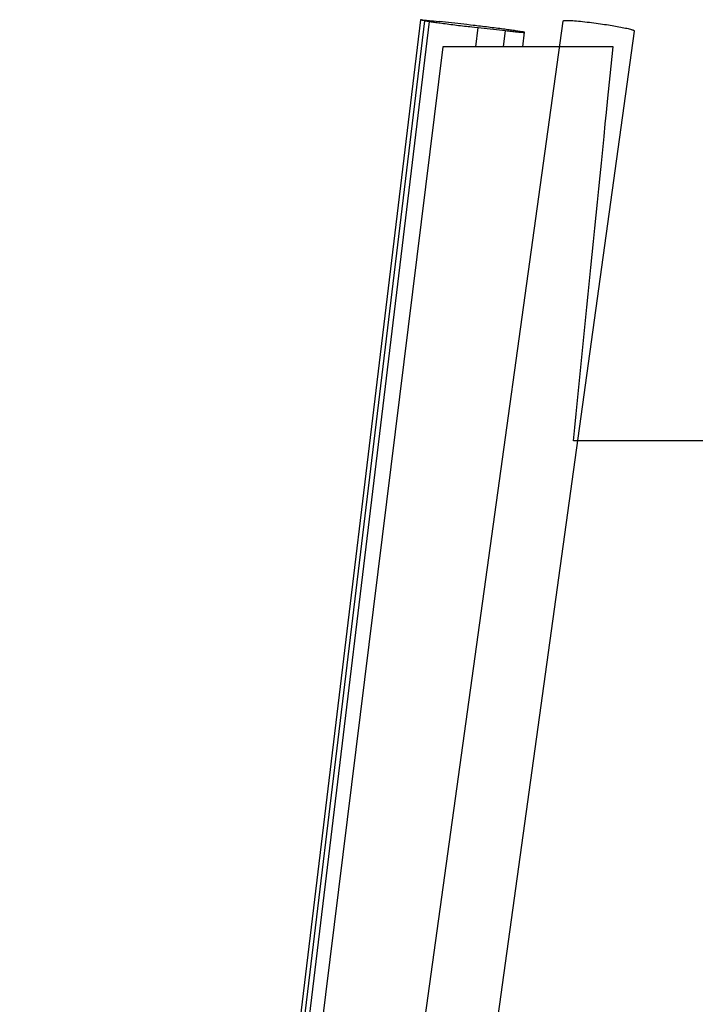
# Model space of a CAD drawing. Extents: x -22.8 to 22.8, y -11.4 to 11.4.
# Drawn here: x -6.6 to -3.4, y 6.7 to 11.4 of the extents above; entities that cross this region are included whole.
import ezdxf

# ---------------------------------------------------------------- set-up
doc = ezdxf.new("R2010")
doc.units = 0
doc.layers.get('0').update_dxf_attribs({"linetype": 'CONTINUOUS'})

msp = doc.modelspace()

# ---------------------------------------------------------------- linework, layer by layer
at = {"color": 0}
for points in [[(-4.7089, 11.4434), (-6.6417, -4.587)], [(-4.7086, 11.4425), (-4.7086, 11.4425), (-4.7086, 11.4425), (-4.7086, 11.4425), (-4.7086, 11.4425), (-4.7086, 11.4425), (-4.7086, 11.4425), (-4.7086, 11.4425), (-4.7086, 11.4425), (-4.7086, 11.4425), (-4.7086, 11.4425), (-4.7086, 11.4425), (-4.7086, 11.4425), (-4.7086, 11.4425), (-4.7086, 11.4425), (-4.7086, 11.4425), (-4.7086, 11.4425), (-4.7088, 11.4426), (-4.7088, 11.4426), (-4.7088, 11.4424), (-4.7088, 11.4424), (-4.7088, 11.4424), (-4.7088, 11.4424), (-4.7088, 11.4424), (-4.7088, 11.4424), (-4.7088, 11.4424), (-4.7088, 11.4424), (-4.7088, 11.4424), (-4.7088, 11.4424), (-4.7088, 11.4424), (-4.7088, 11.4424), (-4.7088, 11.4424), (-4.7088, 11.4424), (-4.7088, 11.4424), (-4.709, 11.4424)], [(-4.7086, 11.4425), (-4.7086, 11.4425), (-4.7086, 11.4425), (-4.7086, 11.4425), (-4.7086, 11.4425), (-4.7086, 11.4425), (-4.7086, 11.4425), (-4.7086, 11.4425), (-4.7086, 11.4425), (-4.7086, 11.4425), (-4.7086, 11.4425), (-4.7086, 11.4425), (-4.7086, 11.4425), (-4.7086, 11.4425), (-4.7086, 11.4425), (-4.7086, 11.4425), (-4.7086, 11.4425), (-4.7088, 11.4426), (-4.7088, 11.4426), (-4.7088, 11.4424), (-4.7088, 11.4424), (-4.7088, 11.4424), (-4.7088, 11.4424), (-4.7088, 11.4424), (-4.7088, 11.4424), (-4.7088, 11.4424), (-4.7088, 11.4424), (-4.7088, 11.4424), (-4.7088, 11.4424), (-4.7088, 11.4424), (-4.7088, 11.4424), (-4.7088, 11.4424), (-4.7088, 11.4424), (-4.7088, 11.4424), (-4.709, 11.4424)], [(-4.709, 11.4424), (-4.709, 11.4424), (-4.7089, 11.4422), (-4.7089, 11.4422), (-4.7089, 11.4422), (-4.7089, 11.4422), (-4.7089, 11.4422), (-4.7089, 11.4422), (-4.7089, 11.4422), (-4.7089, 11.4422), (-4.7089, 11.4422), (-4.7089, 11.4422), (-4.7089, 11.4422), (-4.7089, 11.4422), (-4.7089, 11.4422), (-4.7089, 11.4422), (-4.7089, 11.4422), (-4.7089, 11.4422)], [(-4.709, 11.4424), (-4.709, 11.4424), (-4.7089, 11.4422), (-4.7089, 11.4422), (-4.7089, 11.4422), (-4.7089, 11.4422), (-4.7089, 11.4422), (-4.7089, 11.4422), (-4.7089, 11.4422), (-4.7089, 11.4422), (-4.7089, 11.4422), (-4.7089, 11.4422), (-4.7089, 11.4422), (-4.7089, 11.4422), (-4.7089, 11.4422), (-4.7089, 11.4422), (-4.7089, 11.4422), (-4.7089, 11.4422)], [(-4.7089, 11.4422), (-4.7089, 11.4422), (-4.7087, 11.442), (-4.7087, 11.442), (-4.7087, 11.442), (-4.7087, 11.442), (-4.7086, 11.442), (-4.7086, 11.442), (-4.7086, 11.442), (-4.7086, 11.442), (-4.7084, 11.442), (-4.7084, 11.442), (-4.7084, 11.442), (-4.7084, 11.442), (-4.7084, 11.442), (-4.7084, 11.442), (-4.7084, 11.442), (-4.7084, 11.442)], [(-4.7089, 11.4422), (-4.7089, 11.4422), (-4.7087, 11.442), (-4.7087, 11.442), (-4.7087, 11.442), (-4.7087, 11.442), (-4.7086, 11.442), (-4.7086, 11.442), (-4.7086, 11.442), (-4.7086, 11.442), (-4.7084, 11.442), (-4.7084, 11.442), (-4.7084, 11.442), (-4.7084, 11.442), (-4.7084, 11.442), (-4.7084, 11.442), (-4.7084, 11.442), (-4.7084, 11.442)], [(-4.7076, 11.4426), (-4.7076, 11.4426), (-4.7076, 11.4426), (-4.7076, 11.4426), (-4.7076, 11.4426), (-4.7076, 11.4426), (-4.7076, 11.4426), (-4.7076, 11.4426), (-4.7076, 11.4426), (-4.7077, 11.4426), (-4.7077, 11.4426), (-4.7077, 11.4426), (-4.7077, 11.4426), (-4.7077, 11.4426), (-4.7077, 11.4426), (-4.7077, 11.4426), (-4.7077, 11.4426), (-4.708, 11.4426), (-4.708, 11.4426), (-4.708, 11.4425), (-4.708, 11.4425), (-4.708, 11.4425), (-4.708, 11.4425), (-4.708, 11.4425), (-4.708, 11.4425), (-4.708, 11.4425), (-4.7083, 11.4425), (-4.7083, 11.4425), (-4.7083, 11.4425), (-4.7083, 11.4425), (-4.7083, 11.4425), (-4.7083, 11.4425), (-4.7083, 11.4425), (-4.7083, 11.4425), (-4.7086, 11.4425)], [(-4.7076, 11.4426), (-4.7076, 11.4426), (-4.7076, 11.4426), (-4.7076, 11.4426), (-4.7076, 11.4426), (-4.7076, 11.4426), (-4.7076, 11.4426), (-4.7076, 11.4426), (-4.7076, 11.4426), (-4.7077, 11.4426), (-4.7077, 11.4426), (-4.7077, 11.4426), (-4.7077, 11.4426), (-4.7077, 11.4426), (-4.7077, 11.4426), (-4.7077, 11.4426), (-4.7077, 11.4426), (-4.708, 11.4426), (-4.708, 11.4426), (-4.708, 11.4425), (-4.708, 11.4425), (-4.708, 11.4425), (-4.708, 11.4425), (-4.708, 11.4425), (-4.708, 11.4425), (-4.708, 11.4425), (-4.7083, 11.4425), (-4.7083, 11.4425), (-4.7083, 11.4425), (-4.7083, 11.4425), (-4.7083, 11.4425), (-4.7083, 11.4425), (-4.7083, 11.4425), (-4.7083, 11.4425), (-4.7086, 11.4425)], [(-4.6886, 11.4384), (-4.6923, 11.439), (-4.6958, 11.4395), (-4.6988, 11.4401), (-4.7016, 11.4405), (-4.7039, 11.441), (-4.7059, 11.4414), (-4.7074, 11.4417), (-4.7084, 11.442)], [(-4.7061, 11.4426), (-4.7061, 11.4426), (-4.7061, 11.4426), (-4.7061, 11.4426), (-4.7061, 11.4426), (-4.7061, 11.4426), (-4.7061, 11.4426), (-4.7061, 11.4426), (-4.7061, 11.4426), (-4.7064, 11.4426), (-4.7064, 11.4426), (-4.7064, 11.4426), (-4.7064, 11.4426), (-4.7067, 11.4426), (-4.7067, 11.4426), (-4.7067, 11.4426), (-4.7067, 11.4426), (-4.707, 11.4426), (-4.707, 11.4426), (-4.707, 11.4426), (-4.707, 11.4426), (-4.707, 11.4426), (-4.707, 11.4426), (-4.707, 11.4426), (-4.707, 11.4426), (-4.707, 11.4426), (-4.7072, 11.4426), (-4.7072, 11.4426), (-4.7072, 11.4426), (-4.7072, 11.4426), (-4.7073, 11.4426), (-4.7073, 11.4426), (-4.7073, 11.4426), (-4.7073, 11.4426), (-4.7076, 11.4426)], [(-4.7061, 11.4426), (-4.7061, 11.4426), (-4.7061, 11.4426), (-4.7061, 11.4426), (-4.7061, 11.4426), (-4.7061, 11.4426), (-4.7061, 11.4426), (-4.7061, 11.4426), (-4.7061, 11.4426), (-4.7064, 11.4426), (-4.7064, 11.4426), (-4.7064, 11.4426), (-4.7064, 11.4426), (-4.7067, 11.4426), (-4.7067, 11.4426), (-4.7067, 11.4426), (-4.7067, 11.4426), (-4.707, 11.4426), (-4.707, 11.4426), (-4.707, 11.4426), (-4.707, 11.4426), (-4.707, 11.4426), (-4.707, 11.4426), (-4.707, 11.4426), (-4.707, 11.4426), (-4.707, 11.4426), (-4.7072, 11.4426), (-4.7072, 11.4426), (-4.7072, 11.4426), (-4.7072, 11.4426), (-4.7073, 11.4426), (-4.7073, 11.4426), (-4.7073, 11.4426), (-4.7073, 11.4426), (-4.7076, 11.4426)], [(-4.7041, 11.4426), (-4.7041, 11.4426), (-4.7041, 11.4426), (-4.7042, 11.4426), (-4.7042, 11.4426), (-4.7045, 11.4426), (-4.7045, 11.4426), (-4.7048, 11.4426), (-4.7048, 11.4426), (-4.7051, 11.4426), (-4.7051, 11.4426), (-4.7053, 11.4426), (-4.7053, 11.4426), (-4.7056, 11.4426), (-4.7056, 11.4426), (-4.7059, 11.4426), (-4.7059, 11.4426), (-4.7062, 11.4426)], [(-4.7041, 11.4426), (-4.7041, 11.4426), (-4.7041, 11.4426), (-4.7042, 11.4426), (-4.7042, 11.4426), (-4.7045, 11.4426), (-4.7045, 11.4426), (-4.7048, 11.4426), (-4.7048, 11.4426), (-4.7051, 11.4426), (-4.7051, 11.4426), (-4.7053, 11.4426), (-4.7053, 11.4426), (-4.7056, 11.4426), (-4.7056, 11.4426), (-4.7059, 11.4426), (-4.7059, 11.4426), (-4.7062, 11.4426)], [(-4.7041, 11.4425), (-4.7016, 11.4424), (-4.6985, 11.4422), (-4.695, 11.4419), (-4.691, 11.4416), (-4.6865, 11.4412), (-4.6816, 11.4408), (-4.6764, 11.4403), (-4.6708, 11.4397), (-4.6646, 11.4391), (-4.6586, 11.4385), (-4.653, 11.4379), (-4.6454, 11.4371), (-4.6333, 11.4358), (-4.6171, 11.4341)], [(-6.6208, -4.587), (-4.6886, 11.4384)], [(-6.597, -4.587), (-4.6652, 11.4348)], [(-4.023, 11.4359), (-6.2614, -4.7242)], [(-4.6886, 11.4384), (-4.6652, 11.4348)], [(-4.6652, 11.4348), (-4.6612, 11.4342), (-4.6567, 11.4335), (-4.6517, 11.4328), (-4.6464, 11.432), (-4.6406, 11.4312), (-4.6344, 11.4303), (-4.6278, 11.4294), (-4.6208, 11.4284), (-4.6134, 11.4275), (-4.6056, 11.4264), (-4.5975, 11.4254), (-4.5891, 11.4243), (-4.5805, 11.4232), (-4.5715, 11.422), (-4.5625, 11.4209), (-4.5532, 11.4197), (-4.5439, 11.4186), (-4.5344, 11.4173), (-4.525, 11.4162), (-4.5155, 11.4151), (-4.5062, 11.414), (-4.4969, 11.4128), (-4.4875, 11.4117), (-4.4788, 11.4107), (-4.471, 11.4098), (-4.4615, 11.4087), (-4.4477, 11.4071), (-4.4301, 11.4051)], [(-4.4858, 11.4195), (-4.6171, 11.4341)], [(-4.2507, 11.3899), (-4.2548, 11.3905), (-4.2592, 11.3912), (-4.2642, 11.3919), (-4.2695, 11.3926), (-4.2753, 11.3935), (-4.2815, 11.3944), (-4.2881, 11.3952), (-4.2951, 11.3962), (-4.3025, 11.3972), (-4.3103, 11.3982), (-4.3184, 11.3993), (-4.3268, 11.4004), (-4.3354, 11.4015), (-4.3444, 11.4027), (-4.3535, 11.4038), (-4.3627, 11.4049), (-4.372, 11.4061), (-4.3815, 11.4073), (-4.3909, 11.4084), (-4.4004, 11.4096), (-4.4097, 11.4107), (-4.419, 11.4118), (-4.4284, 11.4129), (-4.4371, 11.414), (-4.4449, 11.4149), (-4.4544, 11.416), (-4.4682, 11.4175), (-4.4858, 11.4195)], [(-4.4412, 11.313), (-4.4301, 11.4051)], [(-4.4301, 11.4051), (-4.2988, 11.3906)], [(-4.0205, 11.437), (-4.0205, 11.437), (-4.0205, 11.4367), (-4.0208, 11.4367), (-4.0208, 11.4367), (-4.0211, 11.4367), (-4.0211, 11.4364), (-4.0214, 11.4364), (-4.0214, 11.4364), (-4.0217, 11.4364), (-4.0217, 11.4361), (-4.022, 11.4361), (-4.022, 11.4361), (-4.0223, 11.4361), (-4.0223, 11.4359), (-4.0226, 11.4359), (-4.0227, 11.4359), (-4.023, 11.4359)], [(-4.0205, 11.437), (-4.0205, 11.437), (-4.0205, 11.4367), (-4.0208, 11.4367), (-4.0208, 11.4367), (-4.0211, 11.4367), (-4.0211, 11.4364), (-4.0214, 11.4364), (-4.0214, 11.4364), (-4.0217, 11.4364), (-4.0217, 11.4361), (-4.022, 11.4361), (-4.022, 11.4361), (-4.0223, 11.4361), (-4.0223, 11.4359), (-4.0226, 11.4359), (-4.0227, 11.4359), (-4.023, 11.4359)], [(-4.0179, 11.4378), (-4.0179, 11.4378), (-4.0179, 11.4375), (-4.0182, 11.4375), (-4.0182, 11.4375), (-4.0185, 11.4375), (-4.0185, 11.4374), (-4.0188, 11.4374), (-4.0188, 11.4374), (-4.0191, 11.4374), (-4.0191, 11.4371), (-4.0194, 11.4371), (-4.0194, 11.4371), (-4.0197, 11.4371), (-4.0197, 11.437), (-4.02, 11.437), (-4.0202, 11.437), (-4.0205, 11.437)], [(-4.0179, 11.4378), (-4.0179, 11.4378), (-4.0179, 11.4375), (-4.0182, 11.4375), (-4.0182, 11.4375), (-4.0185, 11.4375), (-4.0185, 11.4374), (-4.0188, 11.4374), (-4.0188, 11.4374), (-4.0191, 11.4374), (-4.0191, 11.4371), (-4.0194, 11.4371), (-4.0194, 11.4371), (-4.0197, 11.4371), (-4.0197, 11.437), (-4.02, 11.437), (-4.0202, 11.437), (-4.0205, 11.437)], [(-4.0147, 11.4383), (-4.0147, 11.4383), (-4.0147, 11.4381), (-4.0149, 11.4381), (-4.015, 11.4381), (-4.0153, 11.4381), (-4.0153, 11.4381), (-4.0156, 11.4381), (-4.0159, 11.4381), (-4.0162, 11.4381), (-4.0162, 11.438), (-4.0165, 11.438), (-4.0168, 11.438), (-4.0171, 11.438), (-4.0171, 11.438), (-4.0174, 11.438), (-4.0176, 11.438), (-4.0179, 11.438)], [(-4.0147, 11.4383), (-4.0147, 11.4383), (-4.0147, 11.4381), (-4.0149, 11.4381), (-4.015, 11.4381), (-4.0153, 11.4381), (-4.0153, 11.4381), (-4.0156, 11.4381), (-4.0159, 11.4381), (-4.0162, 11.4381), (-4.0162, 11.438), (-4.0165, 11.438), (-4.0168, 11.438), (-4.0171, 11.438), (-4.0171, 11.438), (-4.0174, 11.438), (-4.0176, 11.438), (-4.0179, 11.438)], [(-3.69, 11.3944), (-3.6948, 11.3958), (-3.7004, 11.3972), (-3.7064, 11.3987), (-3.713, 11.4002), (-3.7201, 11.4017), (-3.7276, 11.4033), (-3.7354, 11.4049), (-3.7434, 11.4064), (-3.7516, 11.4079), (-3.7599, 11.4095), (-3.7683, 11.4109), (-3.7767, 11.4124), (-3.7851, 11.4138), (-3.7936, 11.4152), (-3.8023, 11.4166), (-3.8114, 11.418), (-3.8209, 11.4194), (-3.8307, 11.4208), (-3.8408, 11.4223), (-3.8512, 11.4237), (-3.8618, 11.4251), (-3.8726, 11.4266), (-3.8835, 11.4279), (-3.8944, 11.4293), (-3.9053, 11.4306), (-3.9161, 11.4318), (-3.9267, 11.4329), (-3.937, 11.434), (-3.9469, 11.4349), (-3.9565, 11.4358), (-3.9656, 11.4365), (-3.9741, 11.4371), (-3.982, 11.4376), (-3.9893, 11.438), (-3.9958, 11.4383), (-4.0017, 11.4384), (-4.0068, 11.4384), (-4.0112, 11.4383), (-4.0148, 11.4382)], [(-3.6859, 11.3929), (-3.6859, 11.3929), (-3.6859, 11.3929), (-3.6862, 11.3929), (-3.6864, 11.3929), (-3.6867, 11.3931), (-3.6869, 11.3931), (-3.6872, 11.3933), (-3.6875, 11.3933), (-3.6878, 11.3936), (-3.6879, 11.3936), (-3.6882, 11.3936), (-3.6885, 11.3936), (-3.6888, 11.3939), (-3.689, 11.3939), (-3.6893, 11.3941), (-3.6896, 11.3941), (-3.6899, 11.3944)], [(-3.6859, 11.3929), (-3.6859, 11.3929), (-3.6859, 11.3929), (-3.6862, 11.3929), (-3.6864, 11.3929), (-3.6867, 11.3931), (-3.6869, 11.3931), (-3.6872, 11.3933), (-3.6875, 11.3933), (-3.6878, 11.3936), (-3.6879, 11.3936), (-3.6882, 11.3936), (-3.6885, 11.3936), (-3.6888, 11.3939), (-3.689, 11.3939), (-3.6893, 11.3941), (-3.6896, 11.3941), (-3.6899, 11.3944)], [(-3.6823, 11.3918), (-3.6823, 11.3918), (-3.6823, 11.3918), (-3.6826, 11.3918), (-3.6827, 11.3918), (-3.683, 11.3921), (-3.683, 11.3921), (-3.6833, 11.3921), (-3.6836, 11.3921), (-3.6839, 11.3924), (-3.6839, 11.3924), (-3.6842, 11.3924), (-3.6845, 11.3924), (-3.6848, 11.3927), (-3.6848, 11.3927), (-3.6851, 11.3927), (-3.6854, 11.3927), (-3.6857, 11.393)], [(-3.6823, 11.3918), (-3.6823, 11.3918), (-3.6823, 11.3918), (-3.6826, 11.3918), (-3.6827, 11.3918), (-3.683, 11.3921), (-3.683, 11.3921), (-3.6833, 11.3921), (-3.6836, 11.3921), (-3.6839, 11.3924), (-3.6839, 11.3924), (-3.6842, 11.3924), (-3.6845, 11.3924), (-3.6848, 11.3927), (-3.6848, 11.3927), (-3.6851, 11.3927), (-3.6854, 11.3927), (-3.6857, 11.393)], [(-3.6796, 11.3906), (-3.6796, 11.3906), (-3.6796, 11.3906), (-3.6799, 11.3906), (-3.6799, 11.3906), (-3.6802, 11.3909), (-3.6802, 11.3909), (-3.6805, 11.3909), (-3.6806, 11.3909), (-3.6809, 11.3912), (-3.6809, 11.3912), (-3.6812, 11.3912), (-3.6812, 11.3912), (-3.6815, 11.3915), (-3.6815, 11.3915), (-3.6818, 11.3916), (-3.682, 11.3916), (-3.6823, 11.3919)], [(-3.6796, 11.3906), (-3.6796, 11.3906), (-3.6796, 11.3906), (-3.6799, 11.3906), (-3.6799, 11.3906), (-3.6802, 11.3909), (-3.6802, 11.3909), (-3.6805, 11.3909), (-3.6806, 11.3909), (-3.6809, 11.3912), (-3.6809, 11.3912), (-3.6812, 11.3912), (-3.6812, 11.3912), (-3.6815, 11.3915), (-3.6815, 11.3915), (-3.6818, 11.3916), (-3.682, 11.3916), (-3.6823, 11.3919)], [(-5.9148, -4.7722), (-3.6763, 11.3878)], [(-4.3081, 11.313), (-4.2988, 11.3906)], [(-4.2988, 11.3906), (-4.2915, 11.3898), (-4.2844, 11.389), (-4.2774, 11.3883), (-4.2705, 11.3875), (-4.2638, 11.3868), (-4.2573, 11.3861), (-4.2511, 11.3855), (-4.2451, 11.3849), (-4.2395, 11.3844), (-4.2343, 11.3839), (-4.2294, 11.3834), (-4.2249, 11.3831), (-4.2209, 11.3828), (-4.2174, 11.3825), (-4.2143, 11.3823), (-4.2118, 11.3821), (-4.2098, 11.3821), (-4.2083, 11.3821)], [(-4.2273, 11.3863), (-4.2507, 11.3899)], [(-4.21, 11.3833), (-4.2115, 11.3836), (-4.2143, 11.3841), (-4.2197, 11.385), (-4.2273, 11.3863)], [(-4.2152, 11.313), (-4.2067, 11.3833)], [(-4.2087, 11.3829), (-4.2087, 11.3829), (-4.2087, 11.3829), (-4.2087, 11.3829), (-4.2087, 11.3829), (-4.2089, 11.3829), (-4.2089, 11.3829), (-4.209, 11.3829), (-4.209, 11.3829), (-4.2093, 11.3831), (-4.2093, 11.3831), (-4.2093, 11.3831), (-4.2093, 11.3831), (-4.2096, 11.3831), (-4.2096, 11.3831), (-4.2098, 11.3831), (-4.2098, 11.3831), (-4.2101, 11.3833)], [(-4.2087, 11.3829), (-4.2087, 11.3829), (-4.2087, 11.3829), (-4.2087, 11.3829), (-4.2087, 11.3829), (-4.2089, 11.3829), (-4.2089, 11.3829), (-4.209, 11.3829), (-4.209, 11.3829), (-4.2093, 11.3831), (-4.2093, 11.3831), (-4.2093, 11.3831), (-4.2093, 11.3831), (-4.2096, 11.3831), (-4.2096, 11.3831), (-4.2098, 11.3831), (-4.2098, 11.3831), (-4.2101, 11.3833)], [(-4.2075, 11.3826), (-4.2075, 11.3826), (-4.2075, 11.3826), (-4.2075, 11.3826), (-4.2075, 11.3826), (-4.2077, 11.3826), (-4.2077, 11.3826), (-4.2077, 11.3826), (-4.2077, 11.3826), (-4.208, 11.3827), (-4.208, 11.3827), (-4.208, 11.3827), (-4.208, 11.3827), (-4.2083, 11.3827), (-4.2083, 11.3827), (-4.2083, 11.3827), (-4.2083, 11.3827), (-4.2086, 11.3829)], [(-4.2075, 11.3826), (-4.2075, 11.3826), (-4.2075, 11.3826), (-4.2075, 11.3826), (-4.2075, 11.3826), (-4.2077, 11.3826), (-4.2077, 11.3826), (-4.2077, 11.3826), (-4.2077, 11.3826), (-4.208, 11.3827), (-4.208, 11.3827), (-4.208, 11.3827), (-4.208, 11.3827), (-4.2083, 11.3827), (-4.2083, 11.3827), (-4.2083, 11.3827), (-4.2083, 11.3827), (-4.2086, 11.3829)], [(-4.2083, 11.3821), (-4.2083, 11.3821), (-4.208, 11.3821), (-4.208, 11.3821), (-4.208, 11.3821), (-4.208, 11.3821), (-4.2078, 11.3821), (-4.2078, 11.3821), (-4.2078, 11.3821), (-4.2078, 11.3821), (-4.2075, 11.3821), (-4.2075, 11.3821), (-4.2075, 11.3821), (-4.2075, 11.3821), (-4.2073, 11.3821), (-4.2073, 11.3821), (-4.2073, 11.3821), (-4.2073, 11.3821)], [(-4.2083, 11.3821), (-4.2083, 11.3821), (-4.208, 11.3821), (-4.208, 11.3821), (-4.208, 11.3821), (-4.208, 11.3821), (-4.2078, 11.3821), (-4.2078, 11.3821), (-4.2078, 11.3821), (-4.2078, 11.3821), (-4.2075, 11.3821), (-4.2075, 11.3821), (-4.2075, 11.3821), (-4.2075, 11.3821), (-4.2073, 11.3821), (-4.2073, 11.3821), (-4.2073, 11.3821), (-4.2073, 11.3821)], [(-4.2069, 11.3824), (-4.2069, 11.3824), (-4.2069, 11.3824), (-4.2069, 11.3824), (-4.2069, 11.3824), (-4.2069, 11.3824), (-4.2069, 11.3824), (-4.2069, 11.3824), (-4.2069, 11.3824), (-4.2069, 11.3824), (-4.2069, 11.3824), (-4.2069, 11.3824), (-4.2069, 11.3824), (-4.2069, 11.3824), (-4.2069, 11.3824), (-4.2069, 11.3824), (-4.2069, 11.3824), (-4.2069, 11.3824), (-4.2069, 11.3824), (-4.2069, 11.3824), (-4.2069, 11.3824), (-4.2069, 11.3824), (-4.2069, 11.3824), (-4.2069, 11.3824), (-4.2069, 11.3824), (-4.2069, 11.3824), (-4.2069, 11.3826), (-4.2069, 11.3826), (-4.2069, 11.3826), (-4.2069, 11.3826), (-4.2069, 11.3826), (-4.2069, 11.3826), (-4.2069, 11.3826), (-4.2069, 11.3826), (-4.2072, 11.3828), (-4.2072, 11.3828), (-4.2072, 11.3827), (-4.2072, 11.3827), (-4.2072, 11.3827), (-4.2072, 11.3827), (-4.2072, 11.3827), (-4.2072, 11.3827), (-4.2072, 11.3827), (-4.2072, 11.3827), (-4.2072, 11.3827), (-4.2072, 11.3827), (-4.2072, 11.3827), (-4.2072, 11.3827), (-4.2072, 11.3827), (-4.2072, 11.3827), (-4.2072, 11.3827), (-4.2075, 11.3827)], [(-4.2069, 11.3824), (-4.2069, 11.3824), (-4.2069, 11.3824), (-4.2069, 11.3824), (-4.2069, 11.3824), (-4.2069, 11.3824), (-4.2069, 11.3824), (-4.2069, 11.3824), (-4.2069, 11.3824), (-4.2069, 11.3824), (-4.2069, 11.3824), (-4.2069, 11.3824), (-4.2069, 11.3824), (-4.2069, 11.3824), (-4.2069, 11.3824), (-4.2069, 11.3824), (-4.2069, 11.3824), (-4.2069, 11.3824), (-4.2069, 11.3824), (-4.2069, 11.3824), (-4.2069, 11.3824), (-4.2069, 11.3824), (-4.2069, 11.3824), (-4.2069, 11.3824), (-4.2069, 11.3824), (-4.2069, 11.3824), (-4.2069, 11.3826), (-4.2069, 11.3826), (-4.2069, 11.3826), (-4.2069, 11.3826), (-4.2069, 11.3826), (-4.2069, 11.3826), (-4.2069, 11.3826), (-4.2069, 11.3826), (-4.2072, 11.3828), (-4.2072, 11.3828), (-4.2072, 11.3827), (-4.2072, 11.3827), (-4.2072, 11.3827), (-4.2072, 11.3827), (-4.2072, 11.3827), (-4.2072, 11.3827), (-4.2072, 11.3827), (-4.2072, 11.3827), (-4.2072, 11.3827), (-4.2072, 11.3827), (-4.2072, 11.3827), (-4.2072, 11.3827), (-4.2072, 11.3827), (-4.2072, 11.3827), (-4.2072, 11.3827), (-4.2075, 11.3827)], [(-4.2073, 11.3821), (-4.2073, 11.3821), (-4.207, 11.3821), (-4.207, 11.3821), (-4.207, 11.3821), (-4.207, 11.3821), (-4.207, 11.3821), (-4.207, 11.3821), (-4.207, 11.3821), (-4.207, 11.3821), (-4.2069, 11.3821), (-4.2069, 11.3821), (-4.2069, 11.3821), (-4.2069, 11.3821), (-4.2069, 11.3821), (-4.2069, 11.3821), (-4.2069, 11.3821), (-4.2069, 11.3822)], [(-4.2073, 11.3821), (-4.2073, 11.3821), (-4.207, 11.3821), (-4.207, 11.3821), (-4.207, 11.3821), (-4.207, 11.3821), (-4.207, 11.3821), (-4.207, 11.3821), (-4.207, 11.3821), (-4.207, 11.3821), (-4.2069, 11.3821), (-4.2069, 11.3821), (-4.2069, 11.3821), (-4.2069, 11.3821), (-4.2069, 11.3821), (-4.2069, 11.3821), (-4.2069, 11.3821), (-4.2069, 11.3822)], [(-4.2069, 11.3822), (-4.2069, 11.3822), (-4.2069, 11.3822), (-4.2069, 11.3822), (-4.2069, 11.3822), (-4.2069, 11.3822), (-4.2069, 11.3822), (-4.2069, 11.3822), (-4.2069, 11.3822), (-4.2069, 11.3822), (-4.2069, 11.3822), (-4.2069, 11.3822), (-4.2069, 11.3822), (-4.2069, 11.3822), (-4.2069, 11.3822), (-4.2069, 11.3822), (-4.2069, 11.3822), (-4.2069, 11.3824)], [(-4.2069, 11.3822), (-4.2069, 11.3822), (-4.2069, 11.3822), (-4.2069, 11.3822), (-4.2069, 11.3822), (-4.2069, 11.3822), (-4.2069, 11.3822), (-4.2069, 11.3822), (-4.2069, 11.3822), (-4.2069, 11.3822), (-4.2069, 11.3822), (-4.2069, 11.3822), (-4.2069, 11.3822), (-4.2069, 11.3822), (-4.2069, 11.3822), (-4.2069, 11.3822), (-4.2069, 11.3822), (-4.2069, 11.3824)], [(-3.6777, 11.3896), (-3.6777, 11.3896), (-3.6777, 11.3896), (-3.6777, 11.3896), (-3.6777, 11.3896), (-3.678, 11.3898), (-3.678, 11.3898), (-3.6783, 11.3898), (-3.6783, 11.3898), (-3.6786, 11.3901), (-3.6786, 11.3901), (-3.6787, 11.3901), (-3.6787, 11.3901), (-3.679, 11.3903), (-3.679, 11.3903), (-3.6793, 11.3903), (-3.6793, 11.3903), (-3.6796, 11.3906)], [(-3.6777, 11.3896), (-3.6777, 11.3896), (-3.6777, 11.3896), (-3.6777, 11.3896), (-3.6777, 11.3896), (-3.678, 11.3898), (-3.678, 11.3898), (-3.6783, 11.3898), (-3.6783, 11.3898), (-3.6786, 11.3901), (-3.6786, 11.3901), (-3.6787, 11.3901), (-3.6787, 11.3901), (-3.679, 11.3903), (-3.679, 11.3903), (-3.6793, 11.3903), (-3.6793, 11.3903), (-3.6796, 11.3906)], [(-3.6766, 11.3886), (-3.6766, 11.3886), (-3.6766, 11.3886), (-3.6766, 11.3886), (-3.6766, 11.3886), (-3.6767, 11.3888), (-3.6767, 11.3888), (-3.6767, 11.3888), (-3.6767, 11.3888), (-3.677, 11.3891), (-3.677, 11.3891), (-3.677, 11.3891), (-3.677, 11.3891), (-3.6773, 11.3893), (-3.6773, 11.3893), (-3.6774, 11.3893), (-3.6774, 11.3893), (-3.6777, 11.3896)], [(-3.6766, 11.3886), (-3.6766, 11.3886), (-3.6766, 11.3886), (-3.6766, 11.3886), (-3.6766, 11.3886), (-3.6767, 11.3888), (-3.6767, 11.3888), (-3.6767, 11.3888), (-3.6767, 11.3888), (-3.677, 11.3891), (-3.677, 11.3891), (-3.677, 11.3891), (-3.677, 11.3891), (-3.6773, 11.3893), (-3.6773, 11.3893), (-3.6774, 11.3893), (-3.6774, 11.3893), (-3.6777, 11.3896)], [(-3.6763, 11.3878), (-3.6766, 11.3886)], [(-4.6008, 11.313), (-6.5699, -4.587)], [(-3.7799, 11.313), (-4.6008, 11.313)], [(-3.9713, 9.413), (-3.9647, 9.4779), (-3.9582, 9.5426), (-3.9517, 9.6073), (-3.9452, 9.6718), (-3.9387, 9.7363), (-3.9322, 9.8006), (-3.9258, 9.8648), (-3.9193, 9.929), (-3.9129, 9.993), (-3.9064, 10.0569), (-3.9, 10.1207), (-3.8936, 10.1844), (-3.8872, 10.248), (-3.8808, 10.3115), (-3.8744, 10.3749), (-3.868, 10.4381), (-3.8617, 10.5013), (-3.8553, 10.5644), (-3.849, 10.6274), (-3.8426, 10.6902), (-3.8364, 10.7524), (-3.83, 10.8156), (-3.8235, 10.8801), (-3.8174, 10.9406), (-3.8119, 10.9952), (-3.8049, 11.0651), (-3.7941, 11.1725), (-3.7799, 11.313)], [(-2.425, 9.413), (-3.9713, 9.413)]]:
    msp.add_lwpolyline(points, dxfattribs=at)

doc.saveas('drawing.dxf')
